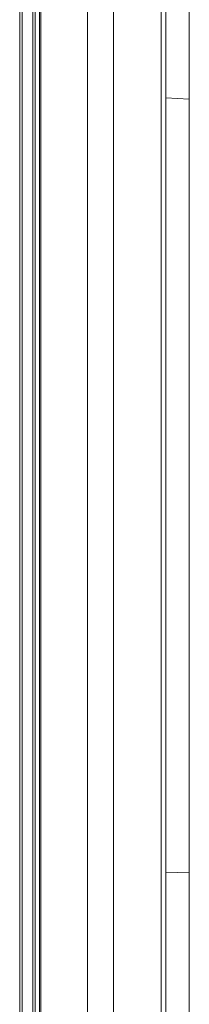
# Model space of a CAD drawing. Units: inches. Extents: x -677 to 2486, y -1227 to 1060.
# Drawn here: x 2023 to 2055, y -16 to 171 of the extents above; entities that cross this region are included whole.
import ezdxf

# ---------------------------------------------------------------- set-up
doc = ezdxf.new("R2010")
doc.units = ezdxf.units.IN
doc.header["$MEASUREMENT"] = 0
doc.layers.add('图层 1', color=7, linetype='Continuous')

msp = doc.modelspace()

# ---------------------------------------------------------------- linework, layer by layer
at = {"layer": '图层 1', "color": 7, "lineweight": 9}
for points in [[(2055.46, -174.22), (2055.46, 567.85)], [(2041.11, -161.36), (2041.11, 530.28)], [(2050.11, -161.36), (2050.11, 530.28)], [(2027.11, -158.4), (2027.11, 527.33)], [(2027.35, -158.86), (2027.35, 527.79)], [(2036.22, -158.86), (2036.22, 527.79)], [(2023.36, -157.37), (2023.36, 526.3)], [(2023.81, 526.3), (2023.81, -157.37)], [(2025.86, -157.37), (2025.86, 526.3)], [(2026.31, 526.3), (2026.31, -157.37)], [(2051.03, -147.02), (2051.03, 515.94)], [(2055.46, 155.61), (2051.03, 155.84)], [(2055.46, 9.48), (2051.03, 9.36)]]:
    msp.add_lwpolyline(points, dxfattribs=at)

doc.saveas('drawing.dxf')
